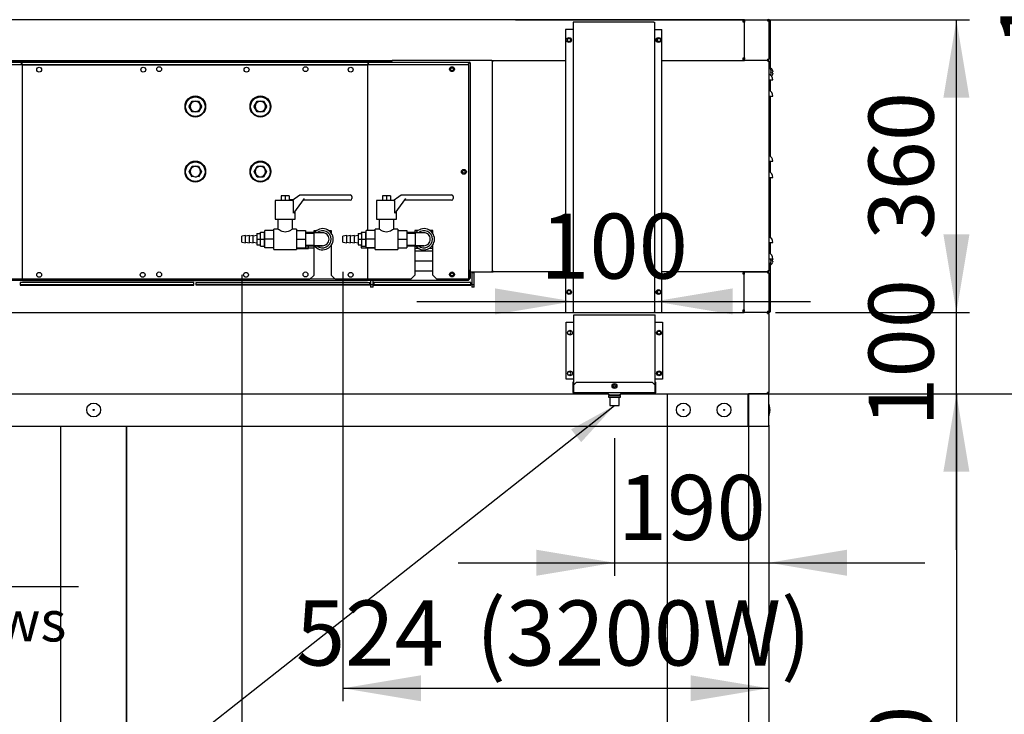
# Model space of a CAD drawing. Units: millimetres. Extents: x -258 to 9745, y 1554 to 6421.
# Drawn here: x 2955 to 4165, y 2302 to 3156 of the extents above; entities that cross this region are included whole.
import ezdxf
from ezdxf.enums import TextEntityAlignment as Align
from ezdxf.lldxf.tags import DXFTag

# ---------------------------------------------------------------- set-up
doc = ezdxf.new("R2010")
doc.units = ezdxf.units.MM
doc.layers.add('DV1_0', color=7, linetype='Continuous')
doc.styles.add('SEACAD_Arial', font='txt')
doc.styles.add('SEACAD_ArialB', font='arialbd.ttf')
doc.styles.add('SEACAD_Solid_Edge_ISO_GDT_SymbolsB', font='SEIGDT.TTF')
tags = doc.linetypes.add('HIDDEN2', pattern=[4.7625, 3.175, -1.5875]).pattern_tags.tags
tags[6:7] = [DXFTag(74, 4), DXFTag(75, 0), DXFTag(340, '0'), DXFTag(46, 0.0), DXFTag(50, 0.0), DXFTag(44, 0.0), DXFTag(45, 0.0)]
tags[4:5] = [DXFTag(74, 4), DXFTag(75, 0), DXFTag(340, '0'), DXFTag(46, 0.0), DXFTag(50, 0.0), DXFTag(44, 0.0), DXFTag(45, 0.0)]
doc.dimstyles.new('QuoteMoretti', dxfattribs={"dimtxt": 80, "dimasz": 96, "dimexe": 16, "dimexo": 40, "dimgap": 40, "dimtad": 1, "dimdec": 1, "dimtxsty": 'SEACAD_Arial', "dimblk1": '_SE_FILLED', "dimblk2": '_SE_FILLED', "dimsah": 1, "dimcen": 40, "dimadec": 0, "dimazin": 0, "dimtfac": 1, "dimtdec": 3, "dimtmove": 0, "dimatfit": 3, "dimfxl": 1, "dimtolj": 1, "dimarcsym": 0})

# ---------------------------------------------------------------- blocks, each defined once
blk = doc.blocks.new('SEANNOT_GROUP')
at = {"linetype": 'Continuous'}
blk.add_hatch(color=7, dxfattribs=at).paths.add_polyline_path([(2687.5, 2776.6), (2723.5, 2825.7), (2673.6, 2790.9)])
at = {"color": 7, "linetype": 'Continuous'}
blk.add_line((2347.8, 2458.8), (3026.7, 2458.8), dxfattribs=at)
blk.add_lwpolyline([(2493.7, 2601.3), (2723.5, 2825.7)], dxfattribs=at)
at = {"color": 7, "linetype": 'Continuous', "style": 'SEACAD_ArialB'}
for s, p in [('M6', (2347.8, 2601.3)), ('viti equipotenziale', (2347.8, 2526.3)), ('equipotential screws', (2347.8, 2441.3))]:
    blk.add_text(s, height=50, dxfattribs=at).set_placement(p, align=Align.TOP_LEFT)
blk = doc.blocks.new('SEANNOT_GROUP3')
at = {"linetype": 'Continuous'}
blk.add_hatch(color=7, dxfattribs=at).paths.add_polyline_path([(3644.9, 2636.4), (3685.8, 2681.4), (3632.5, 2652.1)])
at = {"color": 7, "linetype": 'Continuous'}
blk.add_line((2958.4, 2107.7), (2577.3, 2107.7), dxfattribs=at)
blk.add_lwpolyline([(2958.4, 2107.7), (3685.8, 2681.4)], dxfattribs=at)
for s, style, p in [('O', 'SEACAD_Solid_Edge_ISO_GDT_SymbolsB', (2577.3, 2325.2)), ('12', 'SEACAD_ArialB', (2634.2, 2325.2)), ('scarico', 'SEACAD_ArialB', (2577.3, 2250.2)), ('condensa', 'SEACAD_ArialB', (2577.3, 2175.2)), ('condensate', 'SEACAD_ArialB', (2577.3, 2090.2)), ('exhaust', 'SEACAD_ArialB', (2577.3, 2015.2))]:
    blk.add_text(s, height=50, dxfattribs=dict(at, style=style)).set_placement(p, align=Align.TOP_LEFT)
blk = doc.blocks.new('SE')
at = {"layer": 'DV1_0', "color": 7, "linetype": 'Continuous'}
for p, q in [((3845.5, 3156), (2706.8, 3156)), ((3635, 3153), (3635, 2796)), ((3635.8, 3153), (3635, 3153)), ((3734.2, 3153), (3635.8, 3153)), ((3734.2, 3153), (3735, 3153)), ((3735, 3153), (3735, 2796)), ((3843.9, 3156), (3843.9, 3154.5)), ((3843.9, 3153), (3843.9, 3154.5)), ((3843.9, 3154.5), (3844, 3154.5)), ((3845.5, 3153), (3843.9, 3153)), ((3844, 3154.5), (3844, 3153)), ((3844, 3154.5), (3844, 3154.5)), ((3844, 3154.5), (3844, 3154.5)), ((3845.5, 3106), (3845.5, 3156)), ((3845.5, 3156), (3874, 3156)), ((3845.5, 3154.5), (3845.5, 3153)), ((3874.6, 3156), (3874, 3156)), ((3874, 3156), (3874, 3154.5)), ((3874, 3154.5), (3875.5, 3154.5)), ((3874.6, 3156), (3874.7, 3156)), ((3874.7, 3156), (3874.7, 3156.8)), ((3874.8, 3156), (3876.3, 3156)), ((3875.3, 3155.2), (3875.5, 3155.2)), ((3875.4, 3155.2), (3876.2, 3155.2)), ((3875.5, 3155.2), (3876.3, 3155.2)), ((3875.5, 3154.5), (3875.5, 3107.5)), ((3876.2, 3155.2), (3876.3, 3155.2)), ((3876.3, 3155.2), (3876.3, 3156)), ((3876.3, 3155.2), (3876.3, 3155.2)), ((3876.3, 3155.2), (3876.3, 3155.2)), ((3876.3, 3155.2), (3877.1, 3155.2)), ((3877.1, 3155.2), (3877.1, 3106)), ((3625.8, 3144), (3625.8, 2796)), ((3635, 3144), (3625.8, 3144)), ((3635, 3144), (3635, 3144)), ((3735, 3144), (3735.1, 3144)), ((3735.1, 3144), (3744.2, 3144)), ((3744.2, 2796), (3744.2, 3144)), ((3535.2, 3106), (3412.3, 3106)), ((3535.2, 3106), (3536.8, 3106)), ((3535.2, 3106), (3535.2, 3105.2)), ((3535.2, 3105.2), (3536, 3105.2)), ((3536, 2846.8), (3536, 3105.2)), ((3536, 2846.8), (3536, 3105.2)), ((3536, 3105.2), (3536.8, 3105.2)), ((3536.8, 3105.2), (3536.8, 3106)), ((3536.8, 3106), (3625.8, 3106)), ((3744.2, 3106), (3845.5, 3106)), ((3843.9, 3109), (3845.5, 3109)), ((3843.9, 3109), (3843.9, 3107.5)), ((3843.9, 3106), (3843.9, 3107.5)), ((3843.9, 3107.5), (3844, 3107.5)), ((3844, 3107.5), (3844, 3109)), ((3845.5, 3106), (3844.6, 3106.1)), ((3845.5, 3109), (3845.5, 3107.5)), ((3874, 3106), (3845.5, 3106)), ((3874, 3107.5), (3875.5, 3107.5)), ((3874, 3107.5), (3874, 3106)), ((3874, 3106), (3874.4, 3106)), ((3874.4, 3106), (3874.5, 3106)), ((3874.4, 3105.2), (3874.4, 3106)), ((3874.4, 3106), (3874.4, 3105.2)), ((3874.5, 3105.2), (3874.4, 3105.2)), ((3874.4, 3105.2), (3874.7, 3105.2)), ((3874.5, 3106), (3874.5, 3105.2)), ((3874.5, 3105.2), (3874.5, 3106)), ((3874.5, 3106), (3874.7, 3106)), ((3874.5, 3106), (3874.5, 3106)), ((3874.5, 3105.2), (3874.5, 3105.2)), ((3874.7, 3105.2), (3874.5, 3105.2)), ((3874.7, 3105.2), (3874.7, 3106)), ((3874.7, 3105.2), (3874.7, 3105.2)), ((3874.7, 3104.9), (3874.7, 3105.2)), ((3874.7, 3104.9), (3875.5, 3104.9)), ((3874.7, 3104.9), (3875.5, 3104.9)), ((3875.5, 3105.2), (3875.5, 3104.9)), ((3875.5, 3104.9), (3875.5, 2847.1)), ((3877.1, 3106), (3877.1, 3095.7)), ((3877.1, 3106), (3877.4, 3106)), ((3877.4, 3106), (3877.4, 3095.3)), ((3877.8, 3096.7), (3877.8, 3094.5)), ((3877.8, 3088.5), (3877.8, 3087.7)), ((3877.9, 3094.4), (3877.9, 3094.3)), ((3877.9, 3092), (3878.4, 3092)), ((3877.9, 3091), (3877.9, 3092)), ((3878.4, 3091), (3877.9, 3091)), ((3877.9, 3088.7), (3877.9, 3088.7)), ((3880.2, 3093.9), (3880.2, 3093.8)), ((3880.2, 3091.5), (3880.7, 3091.5)), ((3880.2, 3090.5), (3880.2, 3091.5)), ((3880.7, 3090.5), (3880.2, 3090.5)), ((3880.2, 3088.2), (3880.2, 3088.2)), ((3875.5, 3082), (3880.5, 3082)), ((3877.1, 3082), (3877.1, 3068.2)), ((3877.4, 3082), (3877.4, 3068)), ((3875.5, 3062), (3880.5, 3062)), ((3877.1, 3062), (3877.1, 2988.2)), ((3877.4, 3062), (3877.4, 2988)), ((3875.5, 2982), (3880.5, 2982)), ((3877.1, 2982), (3877.1, 2968.2)), ((3877.4, 2982), (3877.4, 2968)), ((3875.5, 2962), (3880.5, 2962)), ((3877.1, 2962), (3877.1, 2888.2)), ((3877.4, 2962), (3877.4, 2888)), ((3875.5, 2882), (3880.5, 2882)), ((3877.1, 2882), (3877.1, 2868.2)), ((3877.4, 2882), (3877.4, 2868)), ((3875.5, 2862), (3880.5, 2862)), ((3877.8, 2857.5), (3877.8, 2854.3)), ((3877.9, 2861), (3878.4, 2861)), ((3877.9, 2860), (3877.9, 2861)), ((3878.4, 2860), (3877.9, 2860)), ((3877.9, 2857.7), (3877.9, 2857.7)), ((3880.2, 2860.5), (3880.7, 2860.5)), ((3880.2, 2859.5), (3880.2, 2860.5)), ((3880.7, 2859.5), (3880.2, 2859.5)), ((3880.2, 2857.2), (3880.2, 2857.2)), ((3508.5, 2846), (3535.2, 2846)), ((3535.2, 2846.8), (3535.2, 2846)), ((3536, 2846.8), (3535.2, 2846.8)), ((3535.2, 2846), (3536.8, 2846)), ((3536.8, 2846.8), (3536, 2846.8)), ((3536.8, 2846), (3536.8, 2846.8)), ((3625.8, 2846), (3536.8, 2846)), ((3874.4, 2846), (3744.2, 2846)), ((3843.9, 2846), (3843.9, 2844.5)), ((3844.3, 2846), (3846.9, 2846)), ((3845.4, 2796), (3845.4, 2846)), ((3845.4, 2846), (3873.9, 2846)), ((3873.9, 2846), (3846.9, 2846)), ((3855.4, 2846), (3855.4, 2846)), ((3855.5, 2846), (3855.5, 2846)), ((3874.5, 2846), (3855.5, 2846)), ((3855.5, 2846), (3855.5, 2846)), ((3873.9, 2846), (3873.9, 2844.5)), ((3874.4, 2846.8), (3874.4, 2846)), ((3874.4, 2846.8), (3874.5, 2846.8)), ((3874.4, 2846.8), (3874.4, 2846)), ((3874.7, 2846.8), (3874.4, 2846.8)), ((3874.5, 2846), (3874.4, 2846)), ((3874.5, 2846.8), (3874.5, 2846)), ((3874.5, 2846), (3874.5, 2846.8)), ((3874.5, 2846.8), (3874.5, 2846.8)), ((3874.5, 2846.8), (3874.7, 2846.8)), ((3874.7, 2846), (3874.5, 2846)), ((3874.5, 2846), (3874.5, 2846)), ((3874.7, 2846.8), (3874.7, 2847.1)), ((3874.7, 2847.1), (3875.5, 2847.1)), ((3875.5, 2847.1), (3874.7, 2847.1)), ((3874.7, 2846.8), (3874.7, 2846.8)), ((3874.7, 2846.8), (3874.7, 2846)), ((3875.5, 2847.1), (3875.5, 2846.8)), ((3877.1, 2856.3), (3877.1, 2846)), ((3877.1, 2846), (3877.4, 2846)), ((3877.1, 2846), (3877.1, 2796.8)), ((3877.4, 2856.8), (3877.4, 2846)), ((3843.9, 2843), (3843.9, 2844.5)), ((3843.9, 2844.5), (3843.9, 2844.5)), ((3843.9, 2844.5), (3843.9, 2843)), ((3843.9, 2844), (3843.9, 2844)), ((3843.9, 2844), (3843.9, 2844)), ((3845.4, 2843), (3843.9, 2843)), ((3845.4, 2844.5), (3845.4, 2843)), ((3845.4, 2844.5), (3845.4, 2844.5)), ((3873.9, 2844.5), (3875.4, 2844.5)), ((3875.4, 2844.5), (3875.4, 2797.5)), ((3843.9, 2799), (3845.4, 2799)), ((3843.9, 2799), (3843.9, 2797.5)), ((3843.9, 2797.5), (3843.9, 2799)), ((3843.9, 2796), (3843.9, 2797.5)), ((3843.9, 2797.5), (3844, 2797.5)), ((3843.9, 2797.5), (3843.9, 2797.5)), ((3843.9, 2797.5), (3843.9, 2797.5)), ((3843.9, 2797.5), (3843.9, 2797.5)), ((3844, 2797.5), (3843.9, 2797.5)), ((3843.9, 2797.5), (3843.9, 2797.5)), ((3844, 2797.5), (3844, 2799)), ((3845.4, 2799), (3845.4, 2797.5)), ((3873.9, 2797.5), (3875.4, 2797.5)), ((3873.9, 2797.5), (3873.9, 2796)), ((3875.5, 2796.8), (3875.3, 2796.8)), ((3875.4, 2796.8), (3876.2, 2796.8)), ((3875.5, 2796.8), (3875.5, 2796.8)), ((3875.5, 2796.8), (3876.3, 2796.8)), ((3876.2, 2796.8), (3876.3, 2796.8)), ((3876.3, 2796.8), (3876.3, 2796.8)), ((3876.3, 2796.8), (3876.3, 2796.8)), ((3876.3, 2796.8), (3877.1, 2796.8)), ((3876.3, 2796.8), (3876.3, 2796)), ((2706.7, 2796), (3843.9, 2796)), ((3625.8, 2796), (3635, 2796)), ((3635, 2796), (3635, 2796)), ((3635, 2796), (3635.8, 2796)), ((3635.8, 2796), (3734.2, 2796)), ((3635.8, 2706.6), (3635.8, 2793)), ((3635.8, 2793), (3636.6, 2793)), ((3636.6, 2793), (3735, 2793)), ((3735, 2796), (3734.2, 2796)), ((3735.1, 2796), (3735, 2796)), ((3735, 2793), (3735.8, 2793)), ((3735.1, 2796), (3744.2, 2796)), ((3735.8, 2706.6), (3735.8, 2793)), ((3843.9, 2796), (3845.4, 2796)), ((3844.4, 2796), (3844.1, 2796)), ((3844.4, 2796.1), (3844.4, 2796)), ((3873.9, 2796), (3845.4, 2796)), ((3874, 2796), (3874, 2794.5)), ((3874, 2794.5), (3874, 2794.5)), ((3874, 2794.5), (3875.5, 2794.5)), ((3874.3, 2796), (3875.3, 2796)), ((3874.7, 2796), (3874.3, 2796)), ((3876.3, 2796), (3874.8, 2796)), ((3875.3, 2795.3), (3875.3, 2796)), ((3875.5, 2794.5), (3875.5, 2697.5)), ((3626.6, 2714), (3626.6, 2784)), ((3626.6, 2784), (3635.8, 2784)), ((3635.8, 2784), (3635.8, 2784)), ((3735.8, 2784), (3735.8, 2784)), ((3735.8, 2784), (3745, 2784)), ((3745, 2784), (3745, 2714)), ((3635.8, 2714), (3626.6, 2714)), ((3635.8, 2714), (3635.8, 2714)), ((3735.8, 2714), (3735.8, 2714)), ((3745, 2714), (3735.8, 2714)), ((3634.8, 2710.1), (3634.8, 2706.4)), ((3635.6, 2710.1), (3634.8, 2710.1)), ((3634.8, 2706.4), (3634.8, 2697.8)), ((3635.6, 2706.4), (3634.8, 2706.4)), ((3635.6, 2706.4), (3639.3, 2710.1)), ((3635.6, 2710.1), (3635.6, 2706.4)), ((3635.6, 2697.8), (3635.6, 2706.4)), ((3635.6, 2706.4), (3635.6, 2697.8)), ((3639.3, 2710.1), (3732.3, 2710.1)), ((3732.3, 2710.1), (3736, 2706.4)), ((3736, 2710.1), (3736.8, 2710.1)), ((3736, 2706.4), (3736, 2710.1)), ((3736, 2706.4), (3736, 2697.8)), ((3736, 2706.4), (3736.8, 2706.4)), ((3736, 2697.8), (3736, 2706.4)), ((3736.8, 2706.4), (3736.8, 2710.1)), ((3736.8, 2697.8), (3736.8, 2706.4)), ((2241, 2696), (3677.7, 2696)), ((3635.6, 2697), (3635.6, 2697.8)), ((3736, 2697), (3635.6, 2697)), ((3676.3, 2697), (3679.8, 2694.5)), ((3678.4, 2693.6), (3693.1, 2693.6)), ((3678.4, 2693.6), (3678.4, 2691.6)), ((3678.4, 2691.6), (3693.1, 2691.6)), ((3679.8, 2694.5), (3691.8, 2694.5)), ((3679.9, 2694.5), (3679.9, 2693.6)), ((3679.9, 2691.6), (3679.9, 2681.4)), ((3691.7, 2693.6), (3691.7, 2694.5)), ((3691.7, 2681.4), (3691.7, 2691.6)), ((3691.8, 2694.5), (3695.3, 2697)), ((3693.1, 2691.6), (3693.1, 2693.6)), ((3693.9, 2696), (3850, 2696)), ((3736, 2697.8), (3736, 2697)), ((3750.5, 2696), (3750.5, 1939)), ((3850, 2696), (3850, 2694.5)), ((3850, 2656), (3850, 2696)), ((3850, 2696), (3850.5, 2696)), ((3850, 2694.5), (3850.5, 2694.5)), ((3875.5, 2696), (3850.5, 2696)), ((3850.5, 2696), (3850.5, 2656)), ((3850.5, 2694.5), (3850.5, 1939)), ((3874, 2696), (3874, 2697.5)), ((3874, 2697.5), (3874, 2697.5)), ((3875.5, 2697.5), (3874, 2697.5)), ((3875.5, 2656), (3875.5, 2696)), ((3679.9, 2681.4), (3691.7, 2681.4)), ((3877, 2676.6), (3877, 2675.4)), ((2241, 2656), (3850, 2656)), ((3005, 1939), (3005, 2656)), ((3086, 1939), (3086, 2656)), ((3086, 2656), (3086, 1939)), ((3850.5, 2656), (3875.5, 2656))]:
    blk.add_line(p, q, dxfattribs=at)
at = {"layer": 'DV1_0', "color": 7, "linetype": 'HIDDEN2'}
for p, q in [((2744.3, 3103.7), (3507.7, 3103.7)), ((2745.5, 3100.9), (3506.5, 3100.9)), ((2928.7, 3106), (3412.3, 3106)), ((2931, 3105), (3409, 3105)), ((2955.2, 3105.2), (2931.8, 3105.2)), ((2955.2, 3105.2), (2956, 3105.2)), ((2956, 3105.2), (2956, 3105)), ((2958.3, 3100.9), (2956.8, 3102.4)), ((2956.8, 3102.4), (2958.3, 3100.9)), ((2958, 2836.4), (2958, 3100.4)), ((2958, 3100.4), (3382, 3100.4)), ((3383.2, 3102.4), (3381.7, 3100.9)), ((3381.7, 3100.9), (3383.2, 3102.4)), ((3382, 3100.4), (3382, 2896.7)), ((3384, 3105), (3384, 3105.2)), ((3384, 3105.2), (3384.8, 3105.2)), ((3408.2, 3105.2), (3384.8, 3105.2)), ((3391.5, 3105.2), (3411.5, 3105.2)), ((3391.5, 3105.2), (3391.5, 3105.2)), ((3408.2, 3105.2), (3409, 3105.2)), ((3409, 3105.2), (3409, 3104)), ((3409, 3105), (3409, 3104)), ((3409, 3104), (3410, 3104)), ((3410, 3104), (3410, 3103.7)), ((3411.5, 3105.2), (3411.5, 3105.2)), ((3411.5, 3105.2), (3411.5, 3103.7)), ((3411.5, 3105.2), (3412.3, 3105.2)), ((3412.3, 3105.2), (3412.3, 3106)), ((3507.7, 3102.9), (3505.7, 3100.9)), ((3505.7, 3100.9), (3507.7, 3102.9)), ((3506.3, 3101.5), (3506.3, 3101.5)), ((3506.5, 3100.9), (3506.5, 2836.9)), ((3507.7, 3103.7), (3507.7, 3103.5)), ((3507.7, 3102.9), (3507.7, 3103.5)), ((3507.7, 3102.9), (3508.2, 3102.9)), ((3508.2, 3102.9), (3508.5, 3102.9)), ((3508.5, 3102.9), (3508.5, 2837.7)), ((3163, 3049.5), (3166.7, 3056)), ((3163, 3049), (3166.7, 3055.5)), ((3166.7, 3056), (3174.2, 3056)), ((3166.7, 3055.5), (3168.7, 3055.5)), ((3172.2, 3055.5), (3174.2, 3055.5)), ((3174.2, 3056), (3178, 3049.5)), ((3174.2, 3055.5), (3178, 3049)), ((3243, 3049.5), (3246.7, 3056)), ((3243, 3049), (3246.7, 3055.5)), ((3246.7, 3056), (3254.2, 3056)), ((3246.7, 3055.5), (3248.7, 3055.5)), ((3252.2, 3055.5), (3254.2, 3055.5)), ((3254.2, 3056), (3258, 3049.5)), ((3254.2, 3055.5), (3258, 3049)), ((3166.7, 3043), (3163, 3049.5)), ((3166.7, 3042.5), (3163, 3049)), ((3168.7, 3043), (3166.7, 3043)), ((3174.2, 3042.5), (3166.7, 3042.5)), ((3174.2, 3043), (3172.2, 3043)), ((3178, 3049.5), (3174.2, 3043)), ((3178, 3049), (3174.2, 3042.5)), ((3246.7, 3043), (3243, 3049.5)), ((3246.7, 3042.5), (3243, 3049)), ((3248.7, 3043), (3246.7, 3043)), ((3254.2, 3042.5), (3246.7, 3042.5)), ((3254.2, 3043), (3252.2, 3043)), ((3258, 3049.5), (3254.2, 3043)), ((3258, 3049), (3254.2, 3042.5)), ((3163, 2969.5), (3166.7, 2976)), ((3163, 2969), (3166.7, 2975.5)), ((3166.7, 2963), (3163, 2969.5)), ((3166.7, 2962.5), (3163, 2969)), ((3166.7, 2976), (3174.2, 2976)), ((3166.7, 2975.5), (3168.7, 2975.5)), ((3172.2, 2975.5), (3174.2, 2975.5)), ((3174.2, 2976), (3178, 2969.5)), ((3174.2, 2975.5), (3178, 2969)), ((3178, 2969.5), (3174.2, 2963)), ((3178, 2969), (3174.2, 2962.5)), ((3243, 2969.5), (3246.7, 2976)), ((3243, 2969), (3246.7, 2975.5)), ((3246.7, 2963), (3243, 2969.5)), ((3246.7, 2962.5), (3243, 2969)), ((3246.7, 2976), (3254.2, 2976)), ((3246.7, 2975.5), (3248.7, 2975.5)), ((3252.2, 2975.5), (3254.2, 2975.5)), ((3254.2, 2976), (3258, 2969.5)), ((3254.2, 2975.5), (3258, 2969)), ((3258, 2969.5), (3254.2, 2963)), ((3258, 2969), (3254.2, 2962.5)), ((3168.7, 2963), (3166.7, 2963)), ((3174.2, 2963), (3172.2, 2963)), ((3248.7, 2963), (3246.7, 2963)), ((3254.2, 2962.5), (3246.7, 2962.5)), ((3254.2, 2963), (3252.2, 2963)), ((3291.2, 2933.5), (3268.7, 2933.5)), ((3268.7, 2933.5), (3268.7, 2910.5)), ((3281, 2939.5), (3276, 2939.5)), ((3276, 2939.5), (3276, 2933.5)), ((3286, 2939.5), (3281, 2939.5)), ((3281, 2939.5), (3281, 2933.5)), ((3286, 2939.5), (3286, 2933.5)), ((3290.5, 2934.4), (3286, 2934.4)), ((3289.8, 2933.9), (3286, 2933.9)), ((3289.2, 2933.5), (3299, 2940.5)), ((3304.5, 2936), (3291.2, 2917.9)), ((3291.2, 2917.9), (3291.2, 2933.5)), ((3299, 2940.5), (3361, 2940.5)), ((3361, 2934), (3303, 2934)), ((3309.5, 2933.9), (3303, 2933.9)), ((3363, 2938.5), (3363, 2936)), ((3415.7, 2933.5), (3393.2, 2933.5)), ((3393.2, 2933.5), (3393.2, 2910.5)), ((3405.5, 2939.5), (3400.5, 2939.5)), ((3400.5, 2939.5), (3400.5, 2933.5)), ((3410.5, 2939.5), (3405.5, 2939.5)), ((3405.5, 2939.5), (3405.5, 2933.5)), ((3410.5, 2939.5), (3410.5, 2933.5)), ((3413.7, 2933.5), (3420.7, 2938.5)), ((3429, 2936), (3415.7, 2917.9)), ((3415.7, 2917.9), (3415.7, 2933.5)), ((3420.7, 2938.5), (3423.5, 2940.5)), ((3423.5, 2940.5), (3485.5, 2940.5)), ((3485.5, 2934), (3427.5, 2934)), ((3487.5, 2938.5), (3487.5, 2936)), ((3293.2, 2910.5), (3293.2, 2920.7)), ((3417.7, 2910.5), (3417.7, 2920.7)), ((3268.7, 2910.5), (3293.2, 2910.5)), ((3272, 2910.5), (3272, 2898.5)), ((3290, 2898.5), (3290, 2910.5)), ((3393.2, 2910.5), (3417.7, 2910.5)), ((3396.5, 2910.5), (3396.5, 2898.5)), ((3414.5, 2898.5), (3414.5, 2910.5)), ((3250.5, 2886), (3250.5, 2894.5)), ((3250.5, 2894.5), (3255.5, 2894.5)), ((3255.5, 2886), (3255.5, 2894.5)), ((3256, 2894.4), (3255.5, 2894.4)), ((3256, 2893.5), (3255.5, 2893.5)), ((3267, 2896.7), (3256, 2896.7)), ((3256, 2886), (3256, 2896.7)), ((3267, 2873.5), (3267, 2898.5)), ((3272, 2898.5), (3267, 2898.5)), ((3295, 2898.5), (3290, 2898.5)), ((3295, 2898.5), (3295, 2873.5)), ((3295, 2896.7), (3306, 2896.7)), ((3306, 2896.7), (3306, 2886)), ((3316.5, 2894.4), (3306, 2894.4)), ((3316.5, 2894.4), (3306, 2894.4)), ((3306, 2893.5), (3316.5, 2893.5)), ((3319.2, 2896.4), (3316, 2896.4)), ((3316, 2896.4), (3316, 2894.4)), ((3316.5, 2877.7), (3316.5, 2894.4)), ((3316.5, 2894.4), (3316.5, 2894.4)), ((3326.9, 2894), (3316.5, 2894)), ((3338, 2896.4), (3334.8, 2896.4)), ((3338, 2893), (3338, 2896.4)), ((3375, 2894.4), (3374.5, 2894.4)), ((3374.5, 2894.4), (3374.5, 2893)), ((3375, 2886), (3375, 2894.5)), ((3375, 2894.5), (3380, 2894.5)), ((3380, 2886), (3380, 2894.5)), ((3380.5, 2894.4), (3380, 2894.4)), ((3380.5, 2894.4), (3380, 2894.4)), ((3380.5, 2893.5), (3380, 2893.5)), ((3391.5, 2896.7), (3380.5, 2896.7)), ((3380.5, 2886), (3380.5, 2896.7)), ((3391.5, 2873.5), (3391.5, 2898.5)), ((3396.5, 2898.5), (3391.5, 2898.5)), ((3419.5, 2898.5), (3414.5, 2898.5)), ((3419.5, 2898.5), (3419.5, 2873.5)), ((3419.5, 2896.7), (3430.5, 2896.7)), ((3430.5, 2896.7), (3430.5, 2886)), ((3441, 2894.4), (3430.5, 2894.4)), ((3430.5, 2893.5), (3441, 2893.5)), ((3444.4, 2896.9), (3440.5, 2896.9)), ((3440.5, 2896.9), (3440.5, 2894.4)), ((3441, 2877.7), (3441, 2894.4)), ((3451.4, 2894), (3441, 2894)), ((3462.5, 2896.9), (3458.6, 2896.9)), ((3461.8, 2894), (3461.8, 2896.9)), ((3462.5, 2893), (3462.5, 2896.9)), ((3232.2, 2890.4), (3227.5, 2889.8)), ((3227.5, 2882.3), (3227.5, 2889.8)), ((3227.5, 2882.3), (3232.2, 2881.7)), ((3232.2, 2881.7), (3232.2, 2890.4)), ((3236.9, 2890.4), (3232.2, 2889.8)), ((3232.2, 2882.3), (3236.9, 2881.7)), ((3236.9, 2881.7), (3236.9, 2890.4)), ((3241.6, 2890.4), (3236.9, 2889.8)), ((3236.9, 2882.3), (3241.6, 2881.7)), ((3241.6, 2881.7), (3241.6, 2890.4)), ((3246.3, 2890.4), (3241.6, 2889.8)), ((3241.6, 2882.3), (3246.3, 2881.7)), ((3246.3, 2893), (3246.3, 2886)), ((3246.3, 2893), (3250.3, 2893)), ((3246.3, 2886), (3250.3, 2886)), ((3246.3, 2886), (3246.3, 2879)), ((3250.3, 2893), (3250.3, 2886)), ((3250.5, 2891.3), (3250.3, 2891.3)), ((3250.3, 2886), (3250.3, 2879)), ((3250.5, 2877.5), (3250.5, 2886)), ((3250.5, 2886), (3255.5, 2886)), ((3255.5, 2877.5), (3255.5, 2886)), ((3256, 2875.4), (3256, 2886)), ((3267, 2886), (3256, 2886)), ((3295, 2886), (3306, 2886)), ((3306, 2886), (3306, 2875.4)), ((3356.7, 2890.4), (3352, 2889.8)), ((3352, 2882.3), (3352, 2889.8)), ((3352, 2882.3), (3356.7, 2881.7)), ((3356.7, 2881.7), (3356.7, 2890.4)), ((3361.4, 2890.4), (3356.7, 2889.8)), ((3356.7, 2882.3), (3361.4, 2881.7)), ((3361.4, 2881.7), (3361.4, 2890.4)), ((3366.1, 2890.4), (3361.4, 2889.8)), ((3361.4, 2882.3), (3366.1, 2881.7)), ((3366.1, 2881.7), (3366.1, 2890.4)), ((3370.8, 2890.4), (3366.1, 2889.8)), ((3366.1, 2882.3), (3370.8, 2881.7)), ((3370.8, 2893), (3374.8, 2893)), ((3370.8, 2893), (3370.8, 2886)), ((3370.8, 2886), (3374.8, 2886)), ((3370.8, 2886), (3370.8, 2879)), ((3374.8, 2893), (3374.8, 2886)), ((3374.8, 2891.3), (3375, 2891.3)), ((3375, 2891.3), (3374.8, 2891.3)), ((3374.8, 2886), (3374.8, 2879)), ((3375, 2877.5), (3375, 2886)), ((3375, 2886), (3380, 2886)), ((3380, 2877.5), (3380, 2886)), ((3380.5, 2875.4), (3380.5, 2886)), ((3391.5, 2886), (3380.5, 2886)), ((3419.5, 2886), (3430.5, 2886)), ((3430.5, 2886), (3430.5, 2875.4)), ((3246.3, 2879), (3250.3, 2879)), ((3250.3, 2880.8), (3250.5, 2880.8)), ((3250.5, 2877.5), (3255.5, 2877.5)), ((3256, 2878.6), (3255.5, 2878.6)), ((3255.5, 2877.7), (3256, 2877.7)), ((3267, 2875.4), (3256, 2875.4)), ((3267, 2873.5), (3295, 2873.5)), ((3295, 2875.4), (3306, 2875.4)), ((3295, 2875.3), (3316.5, 2875.3)), ((3295, 2874.8), (3309.5, 2874.8)), ((3306, 2878.6), (3316.5, 2878.6)), ((3306, 2877.7), (3316.5, 2877.7)), ((3309.5, 2874.8), (3309.5, 2877.7)), ((3316, 2877.7), (3316, 2841.4)), ((3316.5, 2878.3), (3327, 2878.3)), ((3316.5, 2878), (3326.9, 2878)), ((3316.5, 2875.3), (3316.5, 2877.7)), ((3338, 2841.4), (3338, 2879.1)), ((3370.8, 2879), (3374.8, 2879)), ((3375, 2878.4), (3374.5, 2878.4)), ((3374.5, 2878.4), (3374.5, 2875.3)), ((3374.5, 2875.3), (3391.5, 2875.3)), ((3374.8, 2880.8), (3375, 2880.8)), ((3375, 2877.5), (3380, 2877.5)), ((3380.5, 2878.5), (3380, 2878.5)), ((3380, 2877.7), (3380.5, 2877.7)), ((3391.5, 2875.4), (3380.5, 2875.4)), ((3382, 2875.4), (3382, 2836.4)), ((3384, 2875.4), (3384, 2875.3)), ((3391.5, 2873.5), (3419.5, 2873.5)), ((3419.5, 2875.4), (3430.5, 2875.4)), ((3430.5, 2878.5), (3441, 2878.5)), ((3430.5, 2877.7), (3441, 2877.7)), ((3440.5, 2877.7), (3440.5, 2841.9)), ((3440.5, 2875), (3444.5, 2875)), ((3462.5, 2871.3), (3440.5, 2871.3)), ((3441, 2878.3), (3451.5, 2878.3)), ((3441, 2878), (3441.2, 2878)), ((3441, 2878), (3441.2, 2878)), ((3441, 2878), (3451.4, 2878)), ((3458.4, 2875), (3462.5, 2875)), ((3461.7, 2878), (3461.8, 2878)), ((3461.7, 2878), (3461.8, 2878)), ((3461.8, 2877.7), (3461.8, 2878.1)), ((3461.8, 2876.9), (3461.8, 2877.7)), ((3462.5, 2876.9), (3461.8, 2876.9)), ((3462.5, 2841.9), (3462.5, 2879.1)), ((3440.5, 2859.3), (3462.5, 2859.3)), ((3462.5, 2846.7), (3440.5, 2846.7)), ((3507.6, 2847.7), (3506.5, 2847.7)), ((3507, 2847.7), (3507, 2836.5)), ((3507, 2846), (3507.6, 2846)), ((3507.6, 2837.7), (3507.6, 2847.7)), ((3510.4, 2846), (3510.4, 2844.5)), ((3513.5, 2844.5), (3513.5, 2846)), ((3435.5, 2836.9), (2745.5, 2836.9)), ((2745.8, 2835.7), (2958.3, 2835.7)), ((3168.5, 2832.7), (2955.1, 2832.7)), ((2955.1, 2832.7), (2955.1, 2829.6)), ((3311, 2836.4), (2958, 2836.4)), ((2958.3, 2836.4), (2958.3, 2836)), ((2958.3, 2835.2), (2958.3, 2836)), ((2958.3, 2835.2), (3381.7, 2835.2)), ((3168.5, 2829.6), (3168.5, 2832.7)), ((3171.5, 2832.7), (3384.9, 2832.7)), ((3171.5, 2829.6), (3171.5, 2832.7)), ((3316, 2841.4), (3311, 2836.4)), ((3343, 2836.4), (3338, 2841.4)), ((3382, 2836.4), (3343, 2836.4)), ((3381.7, 2836), (3381.7, 2836.4)), ((3381.7, 2836), (3381.7, 2835.2)), ((3381.7, 2835.7), (3506.2, 2835.7)), ((3384.9, 2829.6), (3384.9, 2832.7)), ((3385.9, 2835.7), (3385.9, 2827)), ((3389, 2827), (3389, 2835.7)), ((3509.4, 2832.7), (3390, 2832.7)), ((3390, 2832.7), (3390, 2829.6)), ((3440.5, 2841.9), (3435.5, 2836.9)), ((3467.5, 2836.9), (3462.5, 2841.9)), ((3506.5, 2836.9), (3467.5, 2836.9)), ((3506.2, 2836.5), (3506.2, 2836.9)), ((3506.2, 2836.9), (3506.2, 2836.5)), ((3506.2, 2836.5), (3506.2, 2835.7)), ((3507.6, 2837.7), (3507.7, 2837.7)), ((3508.5, 2837.7), (3507.7, 2837.7)), ((3509.4, 2829.6), (3509.4, 2832.7)), ((3513.5, 2844.5), (3510.4, 2844.5)), ((3510.4, 2844.5), (3510.4, 2827)), ((3513.5, 2827), (3513.5, 2844.5)), ((2955.1, 2830.5), (3168.5, 2830.5)), ((2955.1, 2829.6), (3168.5, 2829.6)), ((3171.5, 2830.5), (3384.9, 2830.5)), ((3384.9, 2829.6), (3171.5, 2829.6)), ((3385.9, 2830.5), (3389, 2830.5)), ((3389, 2827), (3385.9, 2827)), ((3390, 2830.5), (3509.4, 2830.5)), ((3390, 2829.6), (3509.4, 2829.6)), ((3510.4, 2830.5), (3513.5, 2830.5)), ((3513.5, 2827), (3510.4, 2827))]:
    blk.add_line(p, q, dxfattribs=at)
at = {"layer": 'DV1_0', "color": 7, "linetype": 'Continuous'}
for centre, radius in [((3630, 3131), 3), ((3630, 3131), 2.05), ((3740, 3131), 3), ((3740.5, 3131), 2.05), ((3630, 2821), 3), ((3630, 2821), 2.05), ((3740, 2821), 3), ((3740.5, 2821), 2.05), ((3631.1, 2771), 3), ((3740.5, 2771), 3), ((3740.5, 2771), 2.05), ((3631.1, 2721), 3), ((3740.5, 2721), 3), ((3740.5, 2721), 2.05), ((3685.8, 2705.5), 3), ((3685.8, 2705.5), 1.55), ((3045.5, 2676), 8.5), ((3045.5, 2676), 0.611), ((3770.5, 2676), 8.5), ((3770.5, 2676), 0.611), ((3820.5, 2676), 8.5), ((3820.5, 2676), 0.611)]:
    blk.add_circle(centre, radius, dxfattribs=at)
at = {"layer": 'DV1_0', "color": 7, "linetype": 'HIDDEN2'}
for centre, radius in [((2978.5, 3094.6), 3), ((3106.5, 3094.6), 3), ((3126, 3095.1), 3), ((3233.5, 3094.6), 3), ((3306, 3095.1), 3), ((3361.5, 3094.6), 3), ((3486, 3095.1), 3), ((3486, 3095.1), 1.85), ((3170.5, 3049.5), 12.7), ((3170.5, 3049), 12.7), ((3170.5, 3049), 12), ((3170.5, 3049), 12), ((3250.5, 3049.5), 12.7), ((3250.5, 3049), 12.7), ((3250.5, 3049), 12), ((3250.5, 3049), 12), ((3170.5, 2969.5), 12.7), ((3170.5, 2969), 12.7), ((3170.5, 2969), 12), ((3170.5, 2969), 12), ((3250.5, 2969.5), 12.7), ((3250.5, 2969), 12.7), ((3250.5, 2969), 12), ((3250.5, 2969), 12), ((3500.7, 2968.9), 3), ((3500.7, 2968.9), 1.85), ((2978.5, 2842.2), 3), ((3105.8, 2842.2), 3), ((3126, 2842.7), 3), ((3232.8, 2842.2), 3), ((3306, 2842.7), 3), ((3361.5, 2842.2), 3), ((3486, 2842.7), 3), ((3486, 2842.7), 1.85)]:
    blk.add_circle(centre, radius, dxfattribs=at)
at = {"layer": 'DV1_0', "color": 7, "linetype": 'Continuous'}
for centre, radius, start, end in [((3844, 3154.5), 0.002, 0, 90), ((3844, 3154.5), 1.5, 0, 84.0838), ((3847, 3154.5), 1.5, 177.0429, 180), ((3874, 3154.5), 0.002, 0, 90), ((3874, 3154.5), 1.5, 0, 84.0838), ((3857.5, 3156.8), 17.2, 357.4493, 0.1511), ((3874.7, 3156.8), 0.81, 270, 360), ((3874.7, 3155.2), 0.802, 0, 84.7273), ((3876.3, 3155.2), 0.802, 0, 90), ((3876.3, 3155.2), 0.002, 0, 90), ((3844, 3107.5), 0.002, 270, 0), ((3844, 3107.5), 1.5, 275.9162, 343.9498), ((3847, 3107.5), 1.5, 180, 182.9571), ((3874, 3107.5), 0.002, 270, 0), ((3874, 3107.5), 1.5, 275.9162, 0), ((3874.7, 3105.2), 0.3, 180, 270), ((3874.7, 3105.2), 0.802, 0, 90), ((3871.6, 3091.5), 6.91, 24.3398, 55.5171), ((3873.1, 3082), 7.4, 0, 71.0754), ((3871.6, 3091.5), 6.91, 328.9877, 335.6602), ((3873.9, 3091), 6.91, 24.3398, 55.5171), ((3871.6, 3091.5), 6.9, 4.1574, 24.0052), ((3871.6, 3091.5), 6.9, 335.9948, 355.8426), ((3873.9, 3091), 6.91, 318.3183, 335.6602), ((3873.9, 3091), 6.9, 4.1574, 24.0052), ((3873.9, 3091), 6.9, 335.9948, 355.8426), ((3873.1, 3062), 7.4, 0, 71.0754), ((3873.1, 2982), 7.4, 0, 71.0754), ((3873.1, 2962), 7.4, 0, 71.0754), ((3873.1, 2882), 7.4, 0, 71.0754), ((3873.1, 2862), 7.4, 0, 71.0754), ((3871.6, 2860.5), 6.91, 304.4829, 335.6602), ((3873.9, 2860), 6.91, 304.4829, 335.6602), ((3871.6, 2860.5), 6.9, 335.9948, 355.8426), ((3871.6, 2860.5), 6.9, 4.1574, 12.5276), ((3873.9, 2860), 6.9, 335.9948, 355.8426), ((3873.9, 2860), 6.9, 4.1574, 16.8571), ((3843.9, 2844.5), 1.5, 0, 90), ((3846.9, 2844.5), 1.5, 90, 92.9571), ((3873.9, 2844.5), 1.5, 0, 90), ((3874.7, 2846.8), 0.3, 90, 180), ((3874.5, 2847), 1, 270, 277.245), ((3874.7, 2846.8), 0.802, 270, 0), ((3843.9, 2844.5), 0.002, 0, 90), ((3846.9, 2844.5), 1.5, 177.0429, 180), ((3873.9, 2844.5), 0.002, 0, 90), ((3844, 2797.5), 0.002, 270, 360), ((3844, 2797.5), 1.5, 270, 343.9498), ((3843.9, 2797.5), 1.5, 289.4442, 316.6335), ((3846.9, 2797.5), 1.5, 180, 182.9571), ((3873.9, 2797.5), 1.5, 270, 0), ((3873.9, 2797.5), 0.002, 270, 0), ((3874.7, 2796.8), 0.802, 270, 0), ((3876.3, 2796.8), 0.802, 270, 360), ((3876.3, 2796.8), 0.002, 270, 0), ((3817.9, 2794.6), 56, 359.9134, 1.4574), ((3874, 2794.5), 1.51, 0, 90), ((3874, 2794.5), 0.01, 0, 90), ((3630, 2771), 2.05, 0, 143.402), ((3630, 2771), 2.05, 216.598, 0), ((3630, 2721), 2.05, 0, 143.402), ((3630, 2721), 2.05, 216.598, 0), ((3686, 2705.5), 1.55, 93.6991, 266.3009), ((3635.6, 2697.8), 0.81, 180, 270), ((3635.6, 2697.8), 0.01, 180, 270), ((3736, 2697.8), 0.81, 270, 360), ((3736, 2697.8), 0.01, 270, 0), ((3817.9, 2697.4), 56, 358.5426, 0.0866), ((3874, 2697.5), 0.01, 270, 0), ((3874, 2697.5), 1.51, 270, 0), ((3846.9, 2675), 30.1, 3.1049, 18.4253), ((3846.9, 2677), 30.1, 341.5747, 356.8951)]:
    blk.add_arc(centre, radius, start, end, dxfattribs=at)
at = {"layer": 'DV1_0', "color": 7, "linetype": 'HIDDEN2'}
for centre, radius, start, end in [((2958.1, 3222.2), 119.8, 269.0768, 269.3507), ((2837, 3101), 119.8, 0.6493, 0.9232), ((3503, 3101), 119.8, 179.0768, 179.3507), ((3381.8, 3222.2), 119.8, 270.6493, 270.9232), ((3507.7, 3102.9), 0.81, 0, 90), ((3627.5, 3101.5), 119.8, 179.0768, 179.3507), ((3507.7, 3102.9), 0.01, 0, 90), ((3506.3, 3222.7), 119.8, 270.6493, 270.9232), ((3507.6, 3102.9), 0.0626, 313.1848, 322.8663), ((3507.7, 3102.9), 0.0626, 127.1337, 136.8152), ((3170.5, 3049.5), 6.25, 0, 182.2605), ((3250.5, 3049.5), 6.25, 0, 182.2605), ((3170.5, 3049), 6.25, 177.7395, 0), ((3170.5, 3049.5), 6.25, 357.7395, 0), ((3170.5, 3049), 6.25, 0, 2.2605), ((3250.5, 3049), 6.25, 177.7395, 0), ((3250.5, 3049.5), 6.25, 357.7395, 0), ((3250.5, 3049), 6.25, 0, 2.2605), ((3170.5, 2969.5), 6.25, 0, 182.2605), ((3170.5, 2969), 6.25, 177.7395, 0), ((3170.5, 2969.5), 6.25, 357.7395, 0), ((3170.5, 2969), 6.25, 0, 2.2605), ((3250.5, 2969.5), 6.25, 0, 182.2605), ((3250.5, 2969), 6.25, 177.7395, 0), ((3250.5, 2969.5), 6.25, 357.7395, 0), ((3250.5, 2969), 6.25, 0, 2.2605), ((3361, 2938.5), 2, 0, 90), ((3361, 2936), 2, 270, 0), ((3485.5, 2938.5), 2, 0, 90), ((3485.5, 2936), 2, 270, 0), ((3327, 2886), 13, 0, 142.0201), ((3327, 2886), 10.5, 0, 130.3676), ((3451.5, 2886), 13, 0, 142.0201), ((3451.5, 2886), 10.5, 0, 130.3676), ((3327, 2886), 13, 217.9799, 0), ((3327, 2886), 10.5, 229.6324, 0), ((3451.5, 2886), 13, 217.9855, 0), ((3451.5, 2886), 10.5, 229.6408, 0), ((2958.3, 2836), 0.81, 203.0363, 270), ((3381.7, 2836), 0.81, 270, 336.9637), ((3506.2, 2836.5), 0.81, 270, 0), ((3506.2, 2836.5), 0.01, 270, 0), ((3070.4, 2828), 3, 123.7346, 147.6827), ((3070.4, 2828), 2.05, 51.4765, 128.5235), ((3070.4, 2828), 3, 32.3173, 56.2654), ((3150.4, 2828), 3, 123.7346, 147.6827), ((3150.4, 2828), 2.05, 51.4765, 128.5235), ((3150.4, 2828), 3, 32.3173, 56.2654)]:
    blk.add_arc(centre, radius, start, end, dxfattribs=at)
for points, knots in [([(3281, 2894.7), (3279.7, 2894.7), (3278.5, 2895), (3276.4, 2895.8), (3275.5, 2896.3), (3273.8, 2897.2), (3273.2, 2897.7), (3272.2, 2898.3), (3272, 2898.5), (3272, 2898.5), (3272, 2898.5), (3272, 2898.5)], [0, 0, 0, 0, 0.249583, 0.249583, 0.499167, 0.499167, 0.74875, 0.74875, 0.998334, 0.998334, 1, 1, 1, 1]), ([(3290, 2898.5), (3290, 2898.5), (3289.7, 2898.3), (3288.8, 2897.7), (3288.1, 2897.3), (3286.5, 2896.3), (3285.6, 2895.8), (3283.4, 2895), (3282.2, 2894.7), (3281, 2894.7)], [0, 0, 0, 0, 0.248626, 0.248626, 0.499084, 0.499084, 0.749542, 0.749542, 1, 1, 1, 1]), ([(3334.9, 2886), (3334.9, 2888.2), (3334.1, 2890.3), (3331.8, 2892.5), (3330.9, 2893.1), (3328.9, 2893.9), (3327.9, 2894), (3326.8, 2894), (3326.8, 2894), (3326.8, 2894)], [0, 0, 0, 0, 0.49883, 0.49883, 0.748245, 0.748245, 0.99766, 0.99766, 1, 1, 1, 1]), ([(3405.5, 2894.7), (3404.2, 2894.7), (3403, 2895), (3400.9, 2895.8), (3400, 2896.3), (3398.3, 2897.2), (3397.7, 2897.7), (3396.7, 2898.3), (3396.5, 2898.5), (3396.5, 2898.5), (3396.5, 2898.5), (3396.5, 2898.5)], [0, 0, 0, 0, 0.249583, 0.249583, 0.499167, 0.499167, 0.74875, 0.74875, 0.998334, 0.998334, 1, 1, 1, 1]), ([(3414.5, 2898.5), (3414.5, 2898.5), (3414.2, 2898.3), (3413.3, 2897.7), (3412.6, 2897.2), (3411, 2896.3), (3410.1, 2895.8), (3407.9, 2895), (3406.7, 2894.7), (3405.5, 2894.7)], [0, 0, 0, 0, 0.248626, 0.248626, 0.499084, 0.499084, 0.749542, 0.749542, 1, 1, 1, 1]), ([(3459.4, 2886), (3459.4, 2888.2), (3458.6, 2890.3), (3456.3, 2892.5), (3455.4, 2893.1), (3453.4, 2893.8), (3452.4, 2894), (3451.3, 2894), (3451.3, 2894), (3451.3, 2894)], [0, 0, 0, 0, 0.49883, 0.49883, 0.748245, 0.748245, 0.99766, 0.99766, 1, 1, 1, 1]), ([(3326.8, 2878), (3327.9, 2878), (3328.9, 2878.2), (3330.9, 2879), (3331.8, 2879.6), (3334, 2881.8), (3334.9, 2883.9), (3334.9, 2886)], [0, 0, 0, 0, 0.247619, 0.247619, 0.498413, 0.498413, 1, 1, 1, 1]), ([(3451.3, 2878), (3452.4, 2878), (3453.4, 2878.2), (3455.4, 2879), (3456.3, 2879.6), (3458.5, 2881.8), (3459.4, 2883.9), (3459.4, 2886)], [0, 0, 0, 0, 0.247619, 0.247619, 0.498413, 0.498413, 1, 1, 1, 1])]:
    blk.add_open_spline(points, degree=3, knots=knots, dxfattribs=at)
blk = doc.blocks.new('DMBLK676')
at = {"linetype": 'Continuous'}
for points in [[(4122.2, 2600), (4106.2, 2696), (4090.2, 2600)], [(4122.2, 1842.5), (4090.2, 1842.5), (4106.2, 1746.5)]]:
    blk.add_hatch(color=7, dxfattribs=at).paths.add_polyline_path(points)
at = {"color": 7, "linetype": 'Continuous'}
for p, q in [((3717.7, 2696), (4122.2, 2696)), ((4106.2, 2696), (4106.2, 1746.5)), ((3841, 1746.5), (4122.2, 1746.5))]:
    blk.add_line(p, q, dxfattribs=at)
at = {"color": 7, "linetype": 'Continuous', "style": 'SEACAD_ArialB'}
blk.add_text('950', height=80, rotation=90, dxfattribs=at).set_placement((3998.2, 2130.6), align=Align.TOP_LEFT)
blk = doc.blocks.new('_SE_FILLED')
at = {"color": 0}
blk.add_line((0, 0), (-1, 0), dxfattribs=at)
blk.add_solid([(0, 0), (-1, -0.1665), (-1, 0.1665), (0, 0)], dxfattribs=at)
blk = doc.blocks.new('DMBLK677')
at = {"linetype": 'Continuous'}
for points in [[(4122.2, 2892), (4090.2, 2892), (4106.2, 2796)], [(4122.2, 2600), (4106.2, 2696), (4090.2, 2600)]]:
    blk.add_hatch(color=7, dxfattribs=at).paths.add_polyline_path(points)
at = {"color": 7, "linetype": 'Continuous'}
for p, q in [((4106.2, 2504), (4106.2, 2988)), ((3883.9, 2796), (4122.2, 2796)), ((3717.7, 2696), (4122.2, 2696))]:
    blk.add_line(p, q, dxfattribs=at)
at = {"color": 7, "linetype": 'Continuous', "style": 'SEACAD_ArialB'}
blk.add_text('100', height=80, rotation=90, dxfattribs=at).set_placement((3998.2, 2655.3), align=Align.TOP_LEFT)
blk = doc.blocks.new('DMBLK678')
at = {"linetype": 'Continuous'}
for points in [[(4122.2, 3060), (4106.2, 3156), (4090.2, 3060)], [(4122.2, 2892), (4090.2, 2892), (4106.2, 2796)]]:
    blk.add_hatch(color=7, dxfattribs=at).paths.add_polyline_path(points)
at = {"color": 7, "linetype": 'Continuous'}
for p, q in [((3564, 3156), (4122.2, 3156)), ((4106.2, 2796), (4106.2, 3156)), ((3883.9, 2796), (4122.2, 2796))]:
    blk.add_line(p, q, dxfattribs=at)
at = {"color": 7, "linetype": 'Continuous', "style": 'SEACAD_ArialB'}
blk.add_text('360', height=80, rotation=90, dxfattribs=at).set_placement((3998.2, 2885.4), align=Align.TOP_LEFT)
blk = doc.blocks.new('DMBLK683')
at = {"linetype": 'Continuous'}
for points in [[(4284.1, 3695), (4268.1, 3791), (4252.1, 3695)], [(4284.1, 2792), (4252.1, 2792), (4268.1, 2696)]]:
    blk.add_hatch(color=7, dxfattribs=at).paths.add_polyline_path(points)
at = {"color": 7, "linetype": 'Continuous'}
for p, q in [((2870, 3791), (4284.1, 3791)), ((4268.1, 3791), (4268.1, 2696)), ((3717.7, 2696), (4284.1, 2696))]:
    blk.add_line(p, q, dxfattribs=at)
at = {"color": 7, "linetype": 'Continuous', "style": 'SEACAD_ArialB'}
blk.add_text('1095', height=80, rotation=90, dxfattribs=at).set_placement((4160.1, 3122.6), align=Align.TOP_LEFT)
blk = doc.blocks.new('DMBLK684')
at = {"linetype": 'Continuous'}
for points in [[(3589.8, 2472.1), (3685.8, 2488.1), (3589.8, 2504.1)], [(3971.5, 2472.1), (3971.5, 2504.1), (3875.5, 2488.1)]]:
    blk.add_hatch(color=7, dxfattribs=at).paths.add_polyline_path(points)
at = {"color": 7, "linetype": 'Continuous'}
for p, q in [((3875.5, 2657.5), (3875.5, 2472.1)), ((3685.8, 2641.4), (3685.8, 2472.1)), ((3493.8, 2488.1), (4067.5, 2488.1))]:
    blk.add_line(p, q, dxfattribs=at)
at = {"color": 7, "linetype": 'Continuous', "style": 'SEACAD_ArialB'}
blk.add_text('190', height=80, dxfattribs=at).set_placement((3690, 2596.1), align=Align.TOP_LEFT)
blk = doc.blocks.new('DMBLK686')
at = {"linetype": 'Continuous'}
for points in [[(3539, 2825.5), (3539, 2793.5), (3635, 2809.5)], [(3831, 2825.5), (3735, 2809.5), (3831, 2793.5)]]:
    blk.add_hatch(color=7, dxfattribs=at).paths.add_polyline_path(points)
at = {"color": 7, "linetype": 'Continuous'}
blk.add_line((3443, 2809.5), (3927, 2809.5), dxfattribs=at)
at = {"color": 7, "linetype": 'Continuous', "style": 'SEACAD_ArialB'}
blk.add_text('100', height=80, dxfattribs=at).set_placement((3594.4, 2917.5), align=Align.TOP_LEFT)
blk = doc.blocks.new('DMBLK688')
at = {"linetype": 'Continuous'}
for points in [[(3448, 2317.7), (3448, 2349.7), (3352, 2333.7)], [(3779.5, 2317.7), (3875.5, 2333.7), (3779.5, 2349.7)]]:
    blk.add_hatch(color=7, dxfattribs=at).paths.add_polyline_path(points)
at = {"color": 7, "linetype": 'Continuous'}
for p, q in [((3352, 2846), (3352, 2317.7)), ((3875.5, 2657.5), (3875.5, 2317.7)), ((3352, 2333.7), (3875.5, 2333.7))]:
    blk.add_line(p, q, dxfattribs=at)
at = {"color": 7, "linetype": 'Continuous', "style": 'SEACAD_ArialB'}
for s, p in [('(3200W)', (3515.5, 2441.7)), ('524', (3294.2, 2441.7))]:
    blk.add_text(s, height=80, dxfattribs=at).set_placement(p, align=Align.TOP_LEFT)
blk = doc.blocks.new('DMBLK689')
at = {"linetype": 'Continuous'}
for points in [[(3323.5, 2077.7), (3323.5, 2109.7), (3227.5, 2093.7)], [(3779.5, 2077.7), (3875.5, 2093.7), (3779.5, 2109.7)]]:
    blk.add_hatch(color=7, dxfattribs=at).paths.add_polyline_path(points)
at = {"color": 7, "linetype": 'Continuous'}
for p, q in [((3227.5, 2842.3), (3227.5, 2077.7)), ((3875.5, 2657.5), (3875.5, 2077.7)), ((3875.5, 2093.7), (3227.5, 2093.7))]:
    blk.add_line(p, q, dxfattribs=at)
at = {"color": 7, "linetype": 'Continuous', "style": 'SEACAD_ArialB'}
for s, p in [('(1600W)', (3453.3, 2201.7)), ('648', (3231.9, 2201.7))]:
    blk.add_text(s, height=80, dxfattribs=at).set_placement(p, align=Align.TOP_LEFT)

msp = doc.modelspace()

# ---------------------------------------------------------------- block references
for name in ['SE', 'SEANNOT_GROUP', 'SEANNOT_GROUP3']:
    msp.add_blockref(name, (0, 0))

# ---------------------------------------------------------------- dimensions: what is measured, and where the dimension line sits
at = {"color": 7, "linetype": 'Continuous'}
for base, p1, p2, angle, picture, middle, dimtype in [((4268.08, 2695.99), (2730.03, 3791.02), (3677.68, 2695.99), 90, 'DMBLK683', (4268.08, 3243.51), 160), ((4106.22, 3156.02), (3843.87, 2796.01), (3523.95, 3156.02), 90, 'DMBLK678', (4106.22, 2976.02), 160), ((4106.22, 2796.01), (3677.68, 2695.99), (3843.87, 2796.01), 90, 'DMBLK677', (4106.22, 2746), 160), ((3635.02, 2809.51), (3635.02, 2796.02), (3735.04, 2796.02), 0, 'DMBLK686', (3685.03, 2809.51), 161)]:
    dim = msp.add_linear_dim(base=base, p1=p1, p2=p2, angle=angle, text='\\A1;<>', dimstyle='QuoteMoretti', dxfattribs=at)
    dim.commit()
    dim.dimension.update_dxf_attribs({"geometry": picture, "text_midpoint": middle, "dimtype": dimtype})
dim = msp.add_linear_dim(base=(3227.47, 2093.7), p1=(3875.49, 2697.5), p2=(3227.47, 2882.28), text='\\A1;<> (1600W)', dimstyle='QuoteMoretti', dxfattribs=at)
dim.commit()
dim.dimension.update_dxf_attribs({"geometry": 'DMBLK689', "text_midpoint": (3551.48, 2093.7), "dimtype": 160})
for base, p1, text, picture, middle in [((3875.49, 2333.7), (3351.97, 2886.02), '\\A1;<> (3200W)', 'DMBLK688', (3613.73, 2333.7)), ((3875.49, 2488.05), (3685.78, 2681.41), '\\A1;<>', 'DMBLK684', (3780.63, 2488.05))]:
    dim = msp.add_linear_dim(base=base, p1=p1, p2=(3875.49, 2697.5), text=text, dimstyle='QuoteMoretti', override={"dimdec": 0}, dxfattribs=at)
    dim.commit()
    dim.dimension.update_dxf_attribs({"geometry": picture, "text_midpoint": middle, "dimtype": 160})
dim = msp.add_linear_dim(base=(4106.22492618, 1746.49454884), p1=(3677.67647094, 2695.99454884), p2=(3800.96852382, 1746.49454884), angle=90, text='\\A1;<>', dimstyle='QuoteMoretti', override={"dimdec": 0}, dxfattribs=at)
dim.commit()
dim.dimension.update_dxf_attribs({"geometry": 'DMBLK676', "text_midpoint": (4106.22492618, 2221.24453668), "dimtype": 160})

doc.saveas('drawing.dxf')
